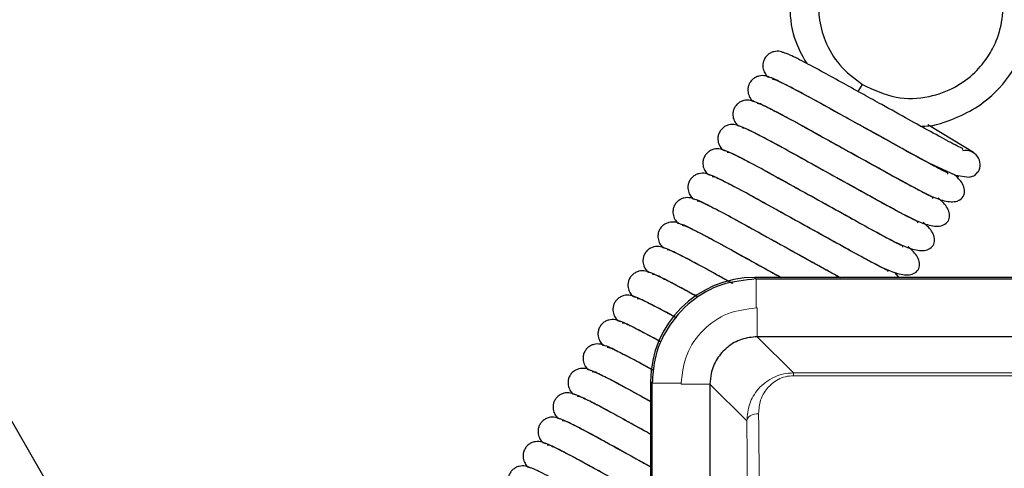
# Model space of a CAD drawing. Units: millimetres. Extents: x 261 to 2613, y 111 to 2170.
# Drawn here: x 2366 to 2407, y 2101 to 2120 of the extents above; entities that cross this region are included whole.
import ezdxf

# ---------------------------------------------------------------- set-up
doc = ezdxf.new("R2010")
doc.units = ezdxf.units.MM

msp = doc.modelspace()

# ---------------------------------------------------------------- linework, layer by layer
at = {"color": 7, "linetype": 'Continuous', "lineweight": 25}
for p, q in [((2370.859, 2093.456), (2349.823, 2129.891)), ((2397.139, 2117.865), (2397.18, 2117.823)), ((2400.967, 2117.217), (2401.148, 2117.511)), ((2396.506, 2116.833), (2396.547, 2116.791)), ((2395.872, 2115.802), (2395.913, 2115.76)), ((2404.983, 2115.156), (2403.908, 2115.816)), ((2405.835, 2114.633), (2404.983, 2115.156)), ((2395.239, 2114.77), (2395.28, 2114.728)), ((2394.605, 2113.739), (2394.646, 2113.697)), ((2405.159, 2113.64), (2405.207, 2113.61)), ((2393.338, 2111.676), (2393.379, 2111.634)), ((2392.704, 2110.644), (2392.745, 2110.602)), ((2392.071, 2109.612), (2392.112, 2109.571)), ((2402.691, 2109.356), (2402.5, 2109.572)), ((2486.092, 2109.356), (2396.591, 2109.356)), ((2396.657, 2109.29), (2486.026, 2109.29)), ((2391.437, 2108.581), (2391.478, 2108.539)), ((2390.804, 2107.549), (2390.845, 2107.508)), ((2390.17, 2106.518), (2390.211, 2106.476)), ((2485.983, 2106.848), (2396.699, 2106.848)), ((2389.537, 2105.486), (2389.578, 2105.444)), ((2392.191, 2104.957), (2392.191, 2072.456)), ((2392.258, 2072.39), (2392.258, 2104.89)), ((2394.7, 2104.848), (2394.7, 2042.064)), ((2388.27, 2103.423), (2388.311, 2103.381)), ((2387.636, 2102.392), (2387.677, 2102.35)), ((2387.003, 2101.36), (2387.044, 2101.318))]:
    msp.add_line(p, q, dxfattribs=at)
at = {"color": 7, "linetype": 'Continuous', "lineweight": 18}
for p, q in [((2396.591, 2109.356), (2396.657, 2109.29)), ((2396.657, 2108.069), (2396.657, 2109.29)), ((2396.699, 2108.069), (2396.657, 2108.069)), ((2396.699, 2106.848), (2396.699, 2108.069)), ((2396.699, 2106.848), (2398.231, 2105.316)), ((2398.231, 2105.199), (2398.231, 2105.316)), ((2398.231, 2105.316), (2472.307, 2105.316)), ((2392.191, 2104.957), (2392.258, 2104.89)), ((2392.258, 2104.89), (2393.479, 2104.89)), ((2393.479, 2104.89), (2393.479, 2104.848)), ((2393.479, 2104.848), (2394.7, 2104.848)), ((2394.7, 2104.848), (2396.256, 2103.292)), ((2398.231, 2105.199), (2472.307, 2105.199))]:
    msp.add_line(p, q, dxfattribs=at)
at = {"color": 7, "linetype": 'Continuous', "lineweight": 25, "flags": 128}
msp.add_lwpolyline([(2397.326, 2117.754), (2397.505, 2117.705), (2398.006, 2117.463), (2398.67, 2117.113), (2399.356, 2116.737), (2400.609, 2116.042), (2401.776, 2115.396), (2402.913, 2114.765), (2403.95, 2114.198), (2405.083, 2113.675), (2405.653, 2113.593), (2405.897, 2113.673), (2406.021, 2113.816), (2406.021, 2113.816)], dxfattribs=at)
at = {"color": 7, "linetype": 'Continuous', "lineweight": 18, "flags": 128}
msp.add_lwpolyline([(2396.256, 2103.292), (2396.267, 2103.35), (2396.296, 2103.406), (2396.343, 2103.458), (2396.405, 2103.504), (2396.481, 2103.541), (2396.566, 2103.569), (2396.66, 2103.587), (2396.756, 2103.593)], dxfattribs=at)
at = {"color": 7, "linetype": 'Continuous', "lineweight": 25}
msp.add_arc((2405.521, 2114.121), 0.6, 328.7776, 102.5302, dxfattribs=at)
msp.add_ellipse((2396.592, 2104.955), major_axis=(3.112, -3.112), ratio=0.999695, start_param=2.356347, end_param=3.926839, dxfattribs=at)
for points, knots in [([(2403.605, 2115.753), (2403.609, 2115.753), (2404.059, 2115.722), (2404.871, 2115.992), (2406.134, 2116.577), (2407.252, 2117.605), (2408.054, 2119.05), (2408.367, 2120.623), (2408.182, 2122.238), (2407.493, 2123.732), (2406.371, 2124.927), (2404.941, 2125.714), (2403.341, 2126.019), (2401.766, 2125.812), (2400.387, 2125.178), (2399.407, 2124.326), (2398.715, 2123.357), (2398.246, 2122.291), (2398.031, 2120.95), (2398.144, 2119.555), (2398.594, 2118.753), (2398.789, 2118.405)], [0, 0, 0, 0, 0.000506, 0.051821, 0.094348, 0.161255, 0.221743, 0.281834, 0.342665, 0.405721, 0.467781, 0.527927, 0.590505, 0.65193, 0.707523, 0.76268, 0.799161, 0.843849, 0.895155, 0.954535, 1, 1, 1, 1]), ([(2401.148, 2117.511), (2400.803, 2117.771), (2400.141, 2118.271), (2399.548, 2119.304), (2399.288, 2120.297), (2399.274, 2121.375), (2399.579, 2122.488), (2400.29, 2123.536), (2401.254, 2124.293), (2402.42, 2124.725), (2403.677, 2124.772), (2404.88, 2124.42), (2405.912, 2123.717), (2406.673, 2122.731), (2407.076, 2121.585), (2407.121, 2120.425), (2406.879, 2119.462), (2406.457, 2118.655), (2405.892, 2117.969), (2405.051, 2117.347), (2403.91, 2116.932), (2402.501, 2116.878), (2401.612, 2117.294), (2401.148, 2117.511)], [0, 0, 0, 0, 0.0525977, 0.1010383, 0.142984, 0.1777424, 0.2324329, 0.281879, 0.330997, 0.3807187, 0.4322645, 0.4829939, 0.5321538, 0.5833081, 0.6335192, 0.6789565, 0.7240416, 0.7538637, 0.7903936, 0.8323283, 0.8808623, 0.9379054, 1, 1, 1, 1]), ([(2397.888, 2118.828), (2397.819, 2118.86), (2397.668, 2118.93), (2397.436, 2118.923), (2397.251, 2118.852), (2397.121, 2118.76), (2397.02, 2118.637), (2396.956, 2118.497), (2396.93, 2118.354), (2396.938, 2118.182), (2397.002, 2118.009), (2397.093, 2117.884), (2397.148, 2117.841), (2397.159, 2117.832)], [0, 0, 0, 0, 0.125632, 0.272679, 0.353507, 0.436842, 0.520332, 0.601555, 0.678562, 0.750006, 0.874029, 0.975558, 1, 1, 1, 1]), ([(2405.378, 2114.763), (2405.385, 2114.769), (2405.418, 2114.797), (2405.228, 2114.874), (2404.799, 2115.103), (2404.092, 2115.48), (2403.079, 2116.045), (2402.094, 2116.59), (2401.159, 2117.108), (2400.314, 2117.576), (2399.436, 2118.064), (2398.608, 2118.505), (2397.942, 2118.837), (2397.821, 2118.86), (2397.758, 2118.873)], [0, 0, 0, 0, 0.017386, 0.073841, 0.132373, 0.238641, 0.330892, 0.433739, 0.50188, 0.57975, 0.665671, 0.765614, 0.878926, 1, 1, 1, 1]), ([(2397.254, 2117.797), (2397.185, 2117.829), (2397.035, 2117.898), (2396.802, 2117.891), (2396.617, 2117.82), (2396.488, 2117.728), (2396.387, 2117.606), (2396.323, 2117.465), (2396.296, 2117.322), (2396.304, 2117.151), (2396.369, 2116.977), (2396.459, 2116.853), (2396.515, 2116.809), (2396.526, 2116.801)], [0, 0, 0, 0, 0.125632, 0.272679, 0.353507, 0.436842, 0.520332, 0.601555, 0.678562, 0.750006, 0.874029, 0.975558, 1, 1, 1, 1]), ([(2404.744, 2113.731), (2404.752, 2113.738), (2404.785, 2113.766), (2404.595, 2113.842), (2404.165, 2114.072), (2403.459, 2114.449), (2402.445, 2115.014), (2401.46, 2115.558), (2400.526, 2116.076), (2399.681, 2116.544), (2398.803, 2117.032), (2397.975, 2117.474), (2397.308, 2117.805), (2397.187, 2117.829), (2397.125, 2117.841)], [0, 0, 0, 0, 0.017386, 0.073841, 0.132373, 0.238641, 0.330892, 0.433739, 0.50188, 0.57975, 0.665671, 0.765614, 0.878926, 1, 1, 1, 1]), ([(2396.621, 2116.765), (2396.551, 2116.797), (2396.401, 2116.866), (2396.169, 2116.86), (2395.984, 2116.789), (2395.854, 2116.697), (2395.753, 2116.574), (2395.689, 2116.434), (2395.663, 2116.291), (2395.671, 2116.119), (2395.735, 2115.946), (2395.826, 2115.821), (2395.881, 2115.778), (2395.892, 2115.769)], [0, 0, 0, 0, 0.125632, 0.272679, 0.353507, 0.436842, 0.520332, 0.601555, 0.678562, 0.750006, 0.874029, 0.975558, 1, 1, 1, 1]), ([(2404.111, 2112.7), (2404.118, 2112.706), (2404.151, 2112.734), (2403.961, 2112.811), (2403.532, 2113.04), (2402.825, 2113.417), (2401.812, 2113.982), (2400.827, 2114.527), (2399.892, 2115.045), (2399.047, 2115.513), (2398.169, 2116.001), (2397.341, 2116.442), (2396.675, 2116.773), (2396.554, 2116.797), (2396.491, 2116.809)], [0, 0, 0, 0, 0.017386, 0.073841, 0.132373, 0.238641, 0.330892, 0.433739, 0.50188, 0.57975, 0.665671, 0.765614, 0.878926, 1, 1, 1, 1]), ([(2396.693, 2116.723), (2396.728, 2116.721), (2396.798, 2116.717), (2397.311, 2116.467), (2397.973, 2116.118), (2398.841, 2115.64), (2399.913, 2115.045), (2401.156, 2114.357), (2402.322, 2113.71), (2403.442, 2113.092), (2404.341, 2112.634), (2404.959, 2112.524), (2405.281, 2112.624), (2405.496, 2112.873), (2405.459, 2113.297), (2405.144, 2113.599), (2404.999, 2113.738)], [0, 0, 0, 0, 0.078548, 0.155976, 0.224149, 0.281456, 0.372217, 0.452065, 0.533251, 0.61766, 0.727175, 0.794265, 0.831024, 0.869193, 0.939605, 1, 1, 1, 1]), ([(2395.987, 2115.734), (2395.918, 2115.766), (2395.768, 2115.835), (2395.535, 2115.828), (2395.35, 2115.757), (2395.221, 2115.665), (2395.12, 2115.543), (2395.056, 2115.402), (2395.029, 2115.259), (2395.037, 2115.088), (2395.102, 2114.914), (2395.192, 2114.79), (2395.248, 2114.746), (2395.259, 2114.738)], [0, 0, 0, 0, 0.125632, 0.272679, 0.353507, 0.436842, 0.520332, 0.601555, 0.678562, 0.750006, 0.874029, 0.975558, 1, 1, 1, 1]), ([(2403.477, 2111.668), (2403.485, 2111.675), (2403.518, 2111.703), (2403.328, 2111.779), (2402.898, 2112.009), (2402.192, 2112.386), (2401.178, 2112.951), (2400.193, 2113.495), (2399.259, 2114.013), (2398.414, 2114.481), (2397.535, 2114.969), (2396.708, 2115.411), (2396.041, 2115.742), (2395.92, 2115.766), (2395.858, 2115.778)], [0, 0, 0, 0, 0.0173863, 0.0738414, 0.1323732, 0.2386413, 0.3308916, 0.4337387, 0.5018804, 0.5797496, 0.6656709, 0.7656142, 0.878926, 1, 1, 1, 1]), ([(2396.059, 2115.691), (2396.094, 2115.689), (2396.164, 2115.685), (2396.677, 2115.435), (2397.339, 2115.087), (2398.208, 2114.608), (2399.279, 2114.014), (2400.523, 2113.325), (2401.689, 2112.678), (2402.808, 2112.06), (2403.708, 2111.602), (2404.325, 2111.493), (2404.648, 2111.592), (2404.863, 2111.842), (2404.823, 2112.272), (2404.5, 2112.58), (2404.348, 2112.726)], [0, 0, 0, 0, 0.078329, 0.155542, 0.223526, 0.280673, 0.371183, 0.450809, 0.531769, 0.615944, 0.725154, 0.792057, 0.828714, 0.866777, 0.936994, 1, 1, 1, 1]), ([(2395.354, 2114.702), (2395.284, 2114.734), (2395.134, 2114.803), (2394.902, 2114.797), (2394.717, 2114.726), (2394.587, 2114.634), (2394.486, 2114.511), (2394.422, 2114.371), (2394.396, 2114.228), (2394.404, 2114.056), (2394.468, 2113.883), (2394.559, 2113.758), (2394.614, 2113.715), (2394.625, 2113.706)], [0, 0, 0, 0, 0.125632, 0.272679, 0.353507, 0.436842, 0.520332, 0.601555, 0.678562, 0.750006, 0.874029, 0.975558, 1, 1, 1, 1]), ([(2402.844, 2110.636), (2402.851, 2110.643), (2402.884, 2110.671), (2402.694, 2110.748), (2402.265, 2110.977), (2401.558, 2111.354), (2400.545, 2111.919), (2399.56, 2112.464), (2398.625, 2112.982), (2397.78, 2113.45), (2396.902, 2113.938), (2396.074, 2114.379), (2395.407, 2114.71), (2395.287, 2114.734), (2395.224, 2114.746)], [0, 0, 0, 0, 0.017386, 0.073841, 0.132373, 0.238641, 0.330892, 0.433739, 0.50188, 0.57975, 0.665671, 0.765614, 0.878926, 1, 1, 1, 1]), ([(2395.426, 2114.66), (2395.461, 2114.658), (2395.531, 2114.654), (2396.044, 2114.404), (2396.706, 2114.055), (2397.574, 2113.577), (2398.646, 2112.982), (2399.889, 2112.294), (2401.055, 2111.647), (2402.175, 2111.029), (2403.074, 2110.571), (2403.692, 2110.461), (2404.014, 2110.561), (2404.229, 2110.81), (2404.189, 2111.241), (2403.867, 2111.549), (2403.714, 2111.694)], [0, 0, 0, 0, 0.078329, 0.155542, 0.223526, 0.280673, 0.371183, 0.450809, 0.531769, 0.615944, 0.725154, 0.792057, 0.828714, 0.866777, 0.936994, 1, 1, 1, 1]), ([(2394.72, 2113.671), (2394.651, 2113.703), (2394.501, 2113.772), (2394.268, 2113.765), (2394.083, 2113.694), (2393.954, 2113.602), (2393.853, 2113.48), (2393.789, 2113.339), (2393.762, 2113.196), (2393.77, 2113.025), (2393.835, 2112.851), (2393.925, 2112.727), (2393.981, 2112.683), (2393.992, 2112.675)], [0, 0, 0, 0, 0.125632, 0.272679, 0.353507, 0.436842, 0.520332, 0.601555, 0.678562, 0.750006, 0.874029, 0.975558, 1, 1, 1, 1]), ([(2402.21, 2109.605), (2402.218, 2109.612), (2402.251, 2109.64), (2402.061, 2109.716), (2401.631, 2109.946), (2400.925, 2110.323), (2399.911, 2110.888), (2398.926, 2111.432), (2397.992, 2111.95), (2397.147, 2112.418), (2396.268, 2112.906), (2395.441, 2113.348), (2394.774, 2113.679), (2394.653, 2113.703), (2394.591, 2113.715)], [0, 0, 0, 0, 0.017386, 0.073841, 0.132373, 0.238641, 0.330892, 0.433739, 0.50188, 0.57975, 0.665671, 0.765614, 0.878926, 1, 1, 1, 1]), ([(2394.792, 2113.628), (2394.827, 2113.626), (2394.897, 2113.622), (2395.41, 2113.372), (2396.072, 2113.024), (2396.941, 2112.545), (2398.012, 2111.951), (2399.256, 2111.262), (2400.422, 2110.615), (2401.541, 2109.997), (2402.441, 2109.539), (2403.058, 2109.43), (2403.381, 2109.529), (2403.596, 2109.779), (2403.556, 2110.209), (2403.233, 2110.517), (2403.081, 2110.663)], [0, 0, 0, 0, 0.078329, 0.155542, 0.223526, 0.280673, 0.371183, 0.450809, 0.531769, 0.615944, 0.725154, 0.792057, 0.828714, 0.866777, 0.936994, 1, 1, 1, 1]), ([(2405.121, 2113.663), (2405.128, 2113.658), (2405.142, 2113.65), (2405.16, 2113.639), (2405.173, 2113.631), (2405.179, 2113.627), (2405.183, 2113.625), (2405.187, 2113.622), (2405.191, 2113.62), (2405.195, 2113.618), (2405.197, 2113.617), (2405.199, 2113.616), (2405.199, 2113.616)], [0, 0, 0, 0, 0.411141, 0.708555, 0.792005, 0.835629, 0.866634, 0.888647, 0.910768, 0.936404, 0.979058, 1, 1, 1, 1]), ([(2394.087, 2112.639), (2394.017, 2112.671), (2393.867, 2112.74), (2393.635, 2112.733), (2393.45, 2112.663), (2393.32, 2112.571), (2393.219, 2112.448), (2393.155, 2112.308), (2393.129, 2112.165), (2393.137, 2111.993), (2393.201, 2111.82), (2393.292, 2111.695), (2393.347, 2111.652), (2393.358, 2111.643)], [0, 0, 0, 0, 0.125632, 0.272679, 0.353507, 0.436842, 0.520332, 0.601555, 0.678562, 0.750006, 0.874029, 0.975558, 1, 1, 1, 1]), ([(2400.179, 2109.356), (2399.892, 2109.515), (2399.272, 2109.859), (2398.291, 2110.402), (2397.359, 2110.919), (2396.513, 2111.387), (2395.635, 2111.875), (2394.807, 2112.316), (2394.14, 2112.647), (2394.019, 2112.671), (2393.957, 2112.683)], [0, 0, 0, 0, 0.116709, 0.252478, 0.342432, 0.445227, 0.558652, 0.690587, 0.84017, 1, 1, 1, 1]), ([(2394.159, 2112.597), (2394.194, 2112.595), (2394.264, 2112.591), (2394.777, 2112.341), (2395.439, 2111.992), (2396.307, 2111.514), (2397.38, 2110.918), (2398.617, 2110.234), (2399.58, 2109.697), (2400.055, 2109.438), (2400.205, 2109.356)], [0, 0, 0, 0, 0.137639, 0.273317, 0.392777, 0.493196, 0.652238, 0.792156, 0.934419, 1, 1, 1, 1]), ([(2393.453, 2111.608), (2393.384, 2111.64), (2393.234, 2111.709), (2393.001, 2111.702), (2392.816, 2111.631), (2392.687, 2111.539), (2392.586, 2111.417), (2392.521, 2111.276), (2392.495, 2111.133), (2392.503, 2110.962), (2392.568, 2110.788), (2392.658, 2110.664), (2392.714, 2110.62), (2392.725, 2110.612)], [0, 0, 0, 0, 0.125632, 0.272679, 0.353507, 0.436842, 0.520332, 0.601555, 0.678562, 0.750006, 0.874029, 0.975558, 1, 1, 1, 1]), ([(2397.683, 2109.356), (2397.632, 2109.385), (2397.33, 2109.552), (2396.723, 2109.888), (2395.88, 2110.355), (2395.001, 2110.843), (2394.174, 2111.285), (2393.507, 2111.616), (2393.386, 2111.64), (2393.324, 2111.652)], [0, 0, 0, 0, 0.024181, 0.141607, 0.275796, 0.423862, 0.596091, 0.791357, 1, 1, 1, 1]), ([(2393.525, 2111.565), (2393.56, 2111.563), (2393.63, 2111.559), (2394.143, 2111.309), (2394.805, 2110.961), (2395.673, 2110.482), (2396.66, 2109.935), (2397.404, 2109.523), (2397.705, 2109.356)], [0, 0, 0, 0, 0.181146, 0.359712, 0.516932, 0.649093, 0.858407, 1, 1, 1, 1]), ([(2392.82, 2110.576), (2392.75, 2110.608), (2392.6, 2110.677), (2392.368, 2110.67), (2392.183, 2110.6), (2392.053, 2110.508), (2391.952, 2110.385), (2391.888, 2110.245), (2391.862, 2110.102), (2391.87, 2109.93), (2391.934, 2109.757), (2392.025, 2109.632), (2392.08, 2109.589), (2392.091, 2109.58)], [0, 0, 0, 0, 0.125632, 0.272679, 0.353507, 0.436842, 0.520332, 0.601555, 0.678562, 0.750006, 0.874029, 0.975558, 1, 1, 1, 1]), ([(2395.645, 2109.103), (2395.525, 2109.17), (2395.091, 2109.41), (2394.37, 2109.81), (2393.54, 2110.254), (2392.874, 2110.584), (2392.753, 2110.608), (2392.69, 2110.62)], [0, 0, 0, 0, 0.0728667, 0.2624215, 0.4829109, 0.7328932, 1, 1, 1, 1]), ([(2392.892, 2110.533), (2392.927, 2110.531), (2392.997, 2110.527), (2393.509, 2110.278), (2394.174, 2109.928), (2394.883, 2109.537), (2395.407, 2109.247), (2395.66, 2109.107)], [0, 0, 0, 0, 0.234504, 0.465666, 0.669196, 0.840285, 1, 1, 1, 1]), ([(2392.186, 2109.545), (2392.117, 2109.577), (2391.967, 2109.646), (2391.734, 2109.639), (2391.549, 2109.568), (2391.42, 2109.476), (2391.319, 2109.354), (2391.254, 2109.213), (2391.228, 2109.07), (2391.236, 2108.899), (2391.301, 2108.725), (2391.391, 2108.601), (2391.447, 2108.557), (2391.458, 2108.549)], [0, 0, 0, 0, 0.125632, 0.272679, 0.353507, 0.436842, 0.520332, 0.601555, 0.678562, 0.750006, 0.874029, 0.975558, 1, 1, 1, 1]), ([(2394.164, 2108.54), (2394.042, 2108.608), (2393.584, 2108.862), (2392.913, 2109.218), (2392.238, 2109.554), (2392.118, 2109.577), (2392.056, 2109.589)], [0, 0, 0, 0, 0.098312, 0.36786, 0.673462, 1, 1, 1, 1]), ([(2392.258, 2109.502), (2392.293, 2109.5), (2392.363, 2109.496), (2392.879, 2109.245), (2393.5, 2108.919), (2393.976, 2108.656), (2394.172, 2108.548)], [0, 0, 0, 0, 0.2889848, 0.5738515, 0.824667, 1, 1, 1, 1]), ([(2396.657, 2109.29), (2396.162, 2109.241), (2395.173, 2109.144), (2393.855, 2108.385), (2392.86, 2107.268), (2392.333, 2106.032), (2392.279, 2105.215), (2392.258, 2104.89)], [0, 0, 0, 0, 0.214744, 0.429474, 0.644176, 0.858874, 1, 1, 1, 1]), ([(2391.553, 2108.513), (2391.483, 2108.545), (2391.333, 2108.614), (2391.101, 2108.607), (2390.915, 2108.537), (2390.786, 2108.445), (2390.685, 2108.322), (2390.621, 2108.182), (2390.595, 2108.039), (2390.603, 2107.867), (2390.667, 2107.694), (2390.758, 2107.569), (2390.813, 2107.526), (2390.824, 2107.517)], [0, 0, 0, 0, 0.125632, 0.272679, 0.353507, 0.436842, 0.520332, 0.601555, 0.678562, 0.750006, 0.874029, 0.975558, 1, 1, 1, 1]), ([(2393.274, 2107.65), (2393.239, 2107.67), (2392.872, 2107.872), (2392.283, 2108.184), (2391.604, 2108.523), (2391.484, 2108.546), (2391.423, 2108.557)], [0, 0, 0, 0, 0.030564, 0.320364, 0.648928, 1, 1, 1, 1]), ([(2391.625, 2108.47), (2391.659, 2108.469), (2391.728, 2108.465), (2392.248, 2108.211), (2392.79, 2107.928), (2393.175, 2107.716), (2393.281, 2107.657)], [0, 0, 0, 0, 0.313779, 0.623086, 0.895421, 1, 1, 1, 1]), ([(2390.919, 2107.482), (2390.85, 2107.514), (2390.7, 2107.583), (2390.467, 2107.576), (2390.282, 2107.505), (2390.153, 2107.413), (2390.052, 2107.291), (2389.987, 2107.15), (2389.961, 2107.007), (2389.969, 2106.836), (2390.034, 2106.662), (2390.124, 2106.538), (2390.18, 2106.494), (2390.191, 2106.486)], [0, 0, 0, 0, 0.125632, 0.272679, 0.353507, 0.436842, 0.520332, 0.601555, 0.678562, 0.750006, 0.874029, 0.975558, 1, 1, 1, 1]), ([(2392.637, 2106.621), (2392.603, 2106.639), (2392.238, 2106.841), (2391.65, 2107.153), (2390.97, 2107.492), (2390.851, 2107.514), (2390.789, 2107.526)], [0, 0, 0, 0, 0.029543, 0.319648, 0.648558, 1, 1, 1, 1]), ([(2390.991, 2107.439), (2391.026, 2107.437), (2391.095, 2107.434), (2391.615, 2107.18), (2392.154, 2106.897), (2392.536, 2106.687), (2392.64, 2106.63)], [0, 0, 0, 0, 0.314634, 0.624784, 0.897861, 1, 1, 1, 1]), ([(2390.286, 2106.45), (2390.216, 2106.482), (2390.066, 2106.551), (2389.834, 2106.544), (2389.648, 2106.474), (2389.519, 2106.382), (2389.418, 2106.259), (2389.354, 2106.119), (2389.328, 2105.976), (2389.336, 2105.804), (2389.4, 2105.63), (2389.491, 2105.506), (2389.546, 2105.463), (2389.557, 2105.454)], [0, 0, 0, 0, 0.125632, 0.272679, 0.353507, 0.436842, 0.520332, 0.601555, 0.678562, 0.750006, 0.874029, 0.975558, 1, 1, 1, 1]), ([(2392.315, 2105.417), (2392.175, 2105.495), (2391.699, 2105.759), (2391.011, 2106.124), (2390.338, 2106.459), (2390.218, 2106.482), (2390.156, 2106.494)], [0, 0, 0, 0, 0.110706, 0.376549, 0.677951, 1, 1, 1, 1]), ([(2396.699, 2106.848), (2396.474, 2106.826), (2396.025, 2106.782), (2395.425, 2106.437), (2394.973, 2105.93), (2394.734, 2105.368), (2394.709, 2104.996), (2394.7, 2104.848)], [0, 0, 0, 0, 0.214698, 0.4294, 0.643975, 0.858521, 1, 1, 1, 1]), ([(2390.358, 2106.407), (2390.393, 2106.406), (2390.462, 2106.402), (2390.978, 2106.15), (2391.613, 2105.817), (2392.105, 2105.545), (2392.318, 2105.428)], [0, 0, 0, 0, 0.284937, 0.565814, 0.813116, 1, 1, 1, 1]), ([(2389.652, 2105.419), (2389.583, 2105.451), (2389.433, 2105.52), (2389.2, 2105.513), (2389.015, 2105.442), (2388.886, 2105.35), (2388.785, 2105.228), (2388.72, 2105.087), (2388.694, 2104.944), (2388.702, 2104.773), (2388.767, 2104.599), (2388.857, 2104.475), (2388.913, 2104.431), (2388.923, 2104.423)], [0, 0, 0, 0, 0.125632, 0.272679, 0.353507, 0.436842, 0.520332, 0.601555, 0.678562, 0.750006, 0.874029, 0.975558, 1, 1, 1, 1]), ([(2392.191, 2104.104), (2392.167, 2104.117), (2391.832, 2104.303), (2391.205, 2104.651), (2390.371, 2105.097), (2389.706, 2105.427), (2389.585, 2105.45), (2389.522, 2105.463)], [0, 0, 0, 0, 0.01552, 0.216799, 0.450927, 0.716371, 1, 1, 1, 1]), ([(2389.724, 2105.376), (2389.759, 2105.374), (2389.83, 2105.37), (2390.341, 2105.121), (2391.009, 2104.769), (2391.624, 2104.43), (2392.042, 2104.198), (2392.191, 2104.116)], [0, 0, 0, 0, 0.250814, 0.498054, 0.71574, 0.898729, 1, 1, 1, 1]), ([(2389.019, 2104.387), (2388.949, 2104.419), (2388.799, 2104.488), (2388.567, 2104.481), (2388.381, 2104.411), (2388.252, 2104.319), (2388.151, 2104.196), (2388.087, 2104.056), (2388.061, 2103.912), (2388.069, 2103.741), (2388.133, 2103.567), (2388.223, 2103.443), (2388.279, 2103.4), (2388.29, 2103.391)], [0, 0, 0, 0, 0.125632, 0.272679, 0.353507, 0.436842, 0.520332, 0.601555, 0.678562, 0.750006, 0.874029, 0.975558, 1, 1, 1, 1]), ([(2392.191, 2102.721), (2391.953, 2102.853), (2391.4, 2103.16), (2390.568, 2103.622), (2389.739, 2104.064), (2389.072, 2104.395), (2388.951, 2104.419), (2388.889, 2104.431)], [0, 0, 0, 0, 0.1340655, 0.311108, 0.5170432, 0.7505245, 1, 1, 1, 1]), ([(2389.091, 2104.344), (2389.126, 2104.342), (2389.196, 2104.338), (2389.708, 2104.089), (2390.372, 2103.739), (2391.182, 2103.293), (2391.823, 2102.938), (2392.191, 2102.733)], [0, 0, 0, 0, 0.21877, 0.434422, 0.624297, 0.783907, 1, 1, 1, 1]), ([(2388.385, 2103.356), (2388.316, 2103.388), (2388.166, 2103.457), (2387.933, 2103.45), (2387.748, 2103.379), (2387.619, 2103.287), (2387.518, 2103.165), (2387.453, 2103.024), (2387.427, 2102.881), (2387.435, 2102.71), (2387.5, 2102.536), (2387.59, 2102.412), (2387.646, 2102.368), (2387.656, 2102.36)], [0, 0, 0, 0, 0.125632, 0.272679, 0.353507, 0.436842, 0.520332, 0.601555, 0.678562, 0.750006, 0.874029, 0.975558, 1, 1, 1, 1]), ([(2392.191, 2101.339), (2392.026, 2101.43), (2391.568, 2101.684), (2390.812, 2102.103), (2389.933, 2102.591), (2389.106, 2103.033), (2388.439, 2103.364), (2388.318, 2103.387), (2388.255, 2103.4)], [0, 0, 0, 0, 0.081405, 0.225006, 0.383455, 0.567763, 0.776724, 1, 1, 1, 1]), ([(2388.457, 2103.313), (2388.492, 2103.311), (2388.562, 2103.307), (2389.075, 2103.057), (2389.737, 2102.709), (2390.606, 2102.23), (2391.446, 2101.764), (2392.04, 2101.434), (2392.191, 2101.351)], [0, 0, 0, 0, 0.194847, 0.386917, 0.556028, 0.698184, 0.923329, 1, 1, 1, 1]), ([(2387.751, 2102.324), (2387.682, 2102.356), (2387.532, 2102.425), (2387.299, 2102.418), (2387.114, 2102.348), (2386.985, 2102.256), (2386.884, 2102.133), (2386.82, 2101.993), (2386.794, 2101.849), (2386.802, 2101.678), (2386.866, 2101.504), (2386.956, 2101.38), (2387.012, 2101.337), (2387.023, 2101.328)], [0, 0, 0, 0, 0.125632, 0.272679, 0.353507, 0.436842, 0.520332, 0.601555, 0.678562, 0.750006, 0.874029, 0.975558, 1, 1, 1, 1]), ([(2392.191, 2099.956), (2392.07, 2100.023), (2391.699, 2100.229), (2391.021, 2100.605), (2390.179, 2101.071), (2389.3, 2101.56), (2388.472, 2102.001), (2387.805, 2102.332), (2387.684, 2102.356), (2387.622, 2102.368)], [0, 0, 0, 0, 0.055134, 0.168836, 0.298769, 0.442137, 0.608903, 0.797975, 1, 1, 1, 1]), ([(2387.824, 2102.281), (2387.859, 2102.279), (2387.929, 2102.275), (2388.442, 2102.025), (2389.104, 2101.677), (2389.972, 2101.199), (2391.019, 2100.617), (2391.828, 2100.17), (2392.191, 2099.968)], [0, 0, 0, 0, 0.175923, 0.34934, 0.502027, 0.630377, 0.833656, 1, 1, 1, 1]), ([(2387.118, 2101.293), (2387.049, 2101.324), (2386.899, 2101.394), (2386.666, 2101.387), (2386.481, 2101.316), (2386.352, 2101.224), (2386.251, 2101.101), (2386.186, 2100.961), (2386.16, 2100.818), (2386.168, 2100.647), (2386.233, 2100.473), (2386.323, 2100.349), (2386.379, 2100.305), (2386.389, 2100.297)], [0, 0, 0, 0, 0.125632, 0.272679, 0.353507, 0.436842, 0.520332, 0.601555, 0.678562, 0.750006, 0.874029, 0.975558, 1, 1, 1, 1]), ([(2392.191, 2098.574), (2391.861, 2098.757), (2391.281, 2099.078), (2390.389, 2099.573), (2389.545, 2100.04), (2388.666, 2100.528), (2387.839, 2100.97), (2387.172, 2101.301), (2387.051, 2101.324), (2386.988, 2101.337)], [0, 0, 0, 0, 0.137745, 0.241506, 0.360078, 0.490912, 0.643097, 0.815639, 1, 1, 1, 1])]:
    msp.add_open_spline(points, degree=3, knots=knots, dxfattribs=at)
at = {"color": 7, "linetype": 'Continuous', "lineweight": 18}
for points, knots in [([(2396.657, 2108.069), (2396.243, 2108.016), (2395.414, 2107.912), (2394.37, 2107.177), (2393.636, 2106.133), (2393.531, 2105.305), (2393.479, 2104.89)], [0, 0, 0, 0, 0.25001, 0.5, 0.74999, 1, 1, 1, 1]), ([(2396.256, 2103.292), (2396.28, 2103.536), (2396.327, 2104.028), (2396.657, 2104.569), (2397.034, 2104.929), (2397.406, 2105.15), (2397.81, 2105.29), (2398.092, 2105.308), (2398.231, 2105.316)], [0, 0, 0, 0, 0.240487, 0.484068, 0.626524, 0.758215, 0.881683, 1, 1, 1, 1]), ([(2398.231, 2105.199), (2398.117, 2105.191), (2397.88, 2105.174), (2397.464, 2105.003), (2397.089, 2104.67), (2396.801, 2104.173), (2396.771, 2103.788), (2396.756, 2103.593)], [0, 0, 0, 0, 0.117358, 0.243445, 0.493971, 0.74515, 1, 1, 1, 1]), ([(2396.756, 2103.593), (2396.766, 2102.652), (2396.785, 2100.803), (2396.788, 2098.625), (2396.79, 2097.556)], [0, 0, 0, 0, 0.509074, 1, 1, 1, 1]), ([(2396.29, 2097.556), (2396.288, 2098.59), (2396.285, 2100.659), (2396.266, 2102.414), (2396.256, 2103.292)], [0, 0, 0, 0, 0.4999927, 1, 1, 1, 1])]:
    msp.add_open_spline(points, degree=3, knots=knots, dxfattribs=at)

doc.saveas('drawing.dxf')
